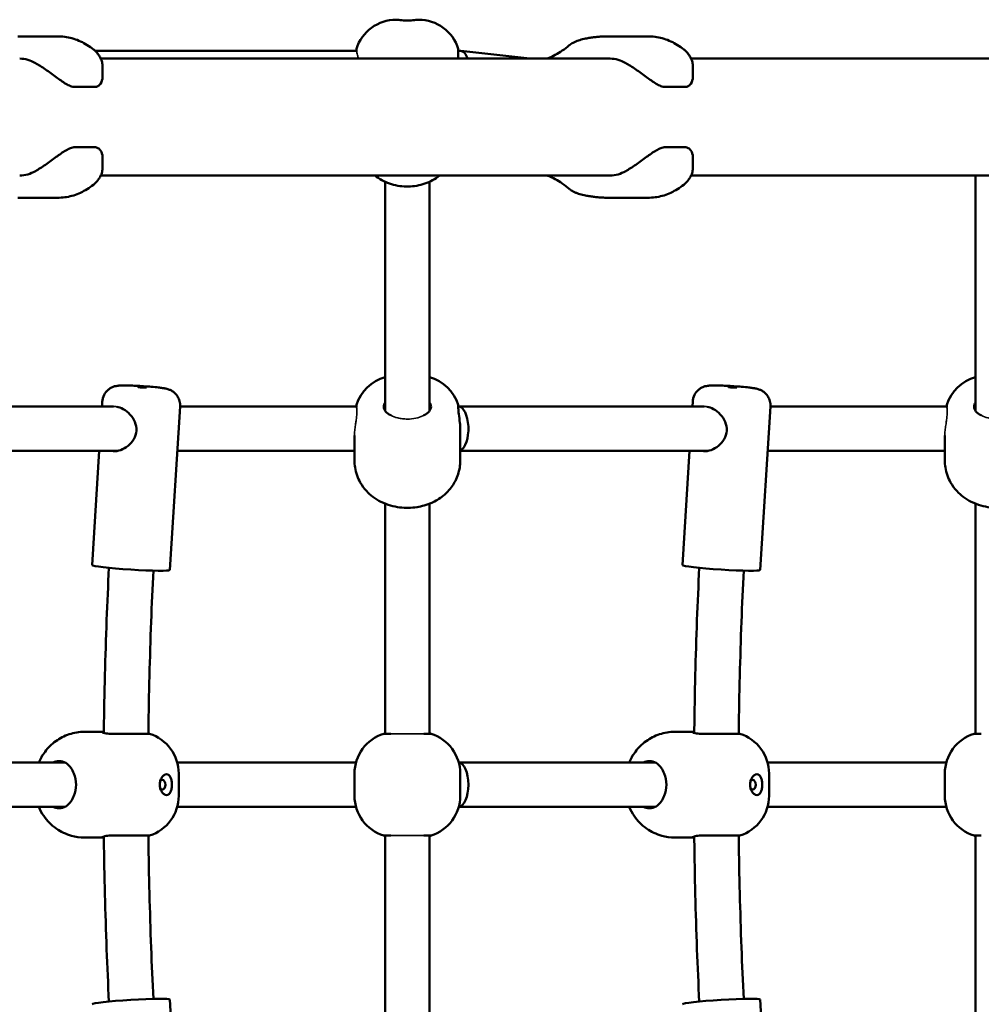
# Model space of a CAD drawing. Units: millimetres. Extents: x -5210 to 6996, y -4851 to 7443.
# Drawn here: x 4730 to 5076, y 4028 to 4382 of the extents above; entities that cross this region are included whole.
import ezdxf

# ---------------------------------------------------------------- set-up
doc = ezdxf.new("R2010")
doc.units = ezdxf.units.MM
doc.header["$LTSCALE"] = 10
doc.layers.add('Видимые тонкие (ГОСТ)', color=7, linetype='Continuous', lineweight=35)
doc.layers.add('Видимый контур (ГОСТ)', color=7, linetype='Continuous', lineweight=50)

msp = doc.modelspace()

# ---------------------------------------------------------------- linework, layer by layer
at = {"layer": 'Видимые тонкие (ГОСТ)'}
for points, knots in [([(4850.96, 4370.12), (4851.08, 4369.88), (4851.22, 4369.45), (4851.44, 4368.51), (4851.52, 4368.08), (4851.59, 4367.59)], [0, 0, 0, 0, 0.3908644, 0.3908644, 0.6306741, 0.6306741, 0.6306741, 0.6306741]), ([(4763.72, 4242.59), (4763.88, 4242.59), (4764.04, 4242.58), (4764.4, 4242.53), (4764.62, 4242.49), (4764.83, 4242.44)], [5.9963144, 5.9963144, 5.9963144, 5.9963144, 6.0610671, 6.0610671, 6.1443091, 6.1443091, 6.1443091, 6.1443091]), ([(4851, 4242.05), (4851.09, 4241.71), (4851.15, 4241.21), (4851.15, 4240.16), (4851.12, 4239.58), (4851.02, 4238.68), (4850.99, 4238.45), (4850.96, 4238.2)], [1.576724, 1.576724, 1.576724, 1.576724, 1.9286642, 1.9286642, 2.2062446, 2.2062446, 2.2989266, 2.2989266, 2.2989266, 2.2989266]), ([(4975.86, 4242.59), (4976.01, 4242.59), (4976.17, 4242.58), (4976.54, 4242.53), (4976.75, 4242.49), (4976.97, 4242.44)], [5.9962893, 5.9962893, 5.9962893, 5.9962893, 6.0610553, 6.0610553, 6.1443387, 6.1443387, 6.1443387, 6.1443387]), ([(5063.13, 4242.05), (5063.23, 4241.71), (5063.28, 4241.21), (5063.28, 4240.16), (5063.25, 4239.58), (5063.15, 4238.68), (5063.12, 4238.45), (5063.09, 4238.2)], [1.576724, 1.576724, 1.576724, 1.576724, 1.9286642, 1.9286642, 2.2062446, 2.2062446, 2.2989266, 2.2989266, 2.2989266, 2.2989266]), ([(4850.85, 4237.38), (4850.82, 4237.16), (4850.78, 4236.94), (4850.67, 4236.18), (4850.58, 4235.55), (4850.41, 4234.26), (4850.33, 4233.59), (4850.28, 4232.69), (4850.27, 4232.39), (4850.27, 4232.11)], [1.97605, 1.97605, 1.97605, 1.97605, 2.0550561, 2.0550561, 2.2435379, 2.2435379, 2.4320198, 2.4320198, 2.5230939, 2.5230939, 2.5230939, 2.5230939]), ([(4875.16, 4239.38), (4875.07, 4239.33), (4874.96, 4239.27), (4874.12, 4238.84), (4873.25, 4238.54), (4871.33, 4238.13), (4870.31, 4238.02), (4869.27, 4238.02), (4868.68, 4238.02), (4868.08, 4238.06), (4866.93, 4238.2), (4866.37, 4238.3), (4864.91, 4238.66), (4864.07, 4238.99), (4863.37, 4239.38)], [-0.665094, -0.665094, -0.665094, -0.665094, -0.621232, -0.621232, -0.311475, -0.311475, 0, 0, 0, 0.177845, 0.177845, 0.354906, 0.354906, 0.664487, 0.664487, 0.664487, 0.664487]), ([(5062.98, 4237.38), (5062.95, 4237.16), (5062.92, 4236.94), (5062.8, 4236.18), (5062.71, 4235.55), (5062.54, 4234.26), (5062.46, 4233.59), (5062.41, 4232.69), (5062.4, 4232.39), (5062.4, 4232.11)], [1.97605, 1.97605, 1.97605, 1.97605, 2.0550561, 2.0550561, 2.2435379, 2.2435379, 2.4320198, 2.4320198, 2.5230939, 2.5230939, 2.5230939, 2.5230939]), ([(5087.3, 4239.38), (5087.2, 4239.33), (5087.1, 4239.27), (5086.25, 4238.84), (5085.38, 4238.54), (5083.47, 4238.13), (5082.44, 4238.02), (5081.4, 4238.02), (5080.81, 4238.02), (5080.22, 4238.06), (5079.06, 4238.2), (5078.5, 4238.3), (5077.04, 4238.66), (5076.2, 4238.99), (5075.5, 4239.38)], [-0.665094, -0.665094, -0.665094, -0.665094, -0.621232, -0.621232, -0.311475, -0.311475, 0, 0, 0, 0.177845, 0.177845, 0.354906, 0.354906, 0.664487, 0.664487, 0.664487, 0.664487]), ([(4875.16, 4124.9), (4874.46, 4124.88), (4873.61, 4124.86), (4871.72, 4124.84), (4870.7, 4124.83), (4868.62, 4124.83), (4867.58, 4124.83), (4865.98, 4124.85), (4865.4, 4124.85), (4864.31, 4124.87), (4863.81, 4124.88), (4863.37, 4124.9)], [0, 0, 0, 0, 0.313526, 0.313526, 0.626345, 0.626345, 0.938404, 0.938404, 1.134302, 1.134302, 1.329705, 1.329705, 1.329705, 1.329705]), ([(4863.37, 4088.28), (4864.08, 4088.3), (4864.93, 4088.32), (4866.82, 4088.34), (4867.84, 4088.35), (4869.92, 4088.35), (4870.96, 4088.35), (4872.55, 4088.33), (4873.14, 4088.32), (4874.23, 4088.3), (4874.72, 4088.29), (4875.16, 4088.28)], [0, 0, 0, 0, 0.313526, 0.313526, 0.626345, 0.626345, 0.938404, 0.938404, 1.134302, 1.134302, 1.329705, 1.329705, 1.329705, 1.329705])]:
    msp.add_open_spline(points, degree=3, knots=knots, dxfattribs=at)
for points in [[(4850.96, 4242.17), (4850.97, 4242.13), (4850.98, 4242.09), (4851, 4242.05)], [(5063.09, 4242.17), (5063.1, 4242.13), (5063.12, 4242.09), (5063.13, 4242.05)], [(4850.96, 4238.2), (4850.93, 4237.94), (4850.89, 4237.66), (4850.85, 4237.38)], [(5063.09, 4238.2), (5063.06, 4237.94), (5063.02, 4237.66), (5062.98, 4237.38)]]:
    msp.add_open_spline(points, degree=3, dxfattribs=at)
at = {"layer": 'Видимый контур (ГОСТ)'}
for p, q in [((4865.52, 4381.59), (4865.27, 4381.59)), ((4873.27, 4381.59), (4873.02, 4381.59)), ((4743.41, 4375.58), (4729.27, 4375.58)), ((4955.54, 4375.58), (4941.4, 4375.58)), ((4757.08, 4370.35), (4850.96, 4370.35)), ((4850.96, 4370.12), (4850.96, 4371.09)), ((4887.58, 4371.09), (4887.58, 4367.59)), ((4887.58, 4370.35), (4888.27, 4370.35)), ((4888.47, 4370.34), (4913.23, 4367.59)), ((4759.09, 4367.59), (4942.1, 4367.59)), ((4759.76, 4364.61), (4759.76, 4361.21)), ((4971.23, 4367.59), (5154.23, 4367.59)), ((4971.9, 4364.61), (4971.9, 4361.21)), ((4756.83, 4357.4), (4749.76, 4357.4)), ((4968.97, 4357.4), (4961.9, 4357.4)), ((4756.83, 4335.77), (4749.76, 4335.77)), ((4968.97, 4335.77), (4961.9, 4335.77)), ((4759.76, 4331.96), (4759.76, 4328.57)), ((4971.9, 4331.96), (4971.9, 4328.57)), ((4759.09, 4325.59), (4942.1, 4325.59)), ((4971.23, 4325.59), (5154.23, 4325.59)), ((5073.4, 4325.59), (5073.4, 4241.01)), ((4861.27, 4323.36), (4861.27, 4241.01)), ((4877.27, 4241.01), (4877.27, 4323.36)), ((4743.41, 4317.59), (4729.27, 4317.59)), ((4955.54, 4317.59), (4941.4, 4317.59)), ((4759.54, 4242.59), (4759.65, 4244.34)), ((4971.68, 4242.59), (4971.79, 4244.34)), ((4675.45, 4242.59), (4763.72, 4242.59)), ((4783.89, 4183.77), (4787.6, 4242.58)), ((4787.6, 4242.59), (4850.96, 4242.59)), ((4850.96, 4242.17), (4850.96, 4243.09)), ((4887.58, 4243.09), (4887.58, 4241.95)), ((4887.58, 4242.59), (4975.86, 4242.59)), ((4996.03, 4183.77), (4999.73, 4242.58)), ((4999.73, 4242.59), (5063.09, 4242.59)), ((5063.09, 4242.17), (5063.09, 4243.09)), ((4888.27, 4233.8), (4888.27, 4234.3)), ((4888.27, 4230.05), (4888.27, 4233.8)), ((4850.27, 4232.11), (4850.27, 4230.05)), ((4850.27, 4223.12), (4850.27, 4230.05)), ((4888.27, 4223.12), (4888.27, 4230.05)), ((5062.4, 4232.11), (5062.4, 4230.05)), ((5062.4, 4223.12), (5062.4, 4230.05)), ((4676.14, 4226.59), (4765.19, 4226.59)), ((4755.95, 4185.53), (4758.54, 4226.59)), ((4786.59, 4226.59), (4850.27, 4226.59)), ((4888.27, 4226.59), (4977.32, 4226.59)), ((4968.08, 4185.53), (4970.67, 4226.59)), ((4998.72, 4226.59), (5062.4, 4226.59)), ((4861.27, 4207.61), (4861.27, 4124.9)), ((4877.27, 4124.9), (4877.27, 4207.61)), ((5073.4, 4207.61), (5073.4, 4124.9)), ((4759, 4125.59), (4753.22, 4125.59)), ((4759.77, 4125.59), (4759, 4125.59)), ((4759.77, 4125.59), (4760.21, 4125.59)), ((4762.68, 4124.9), (4776.6, 4124.9)), ((4860.77, 4124.9), (4863.37, 4124.9)), ((4875.16, 4124.9), (4877.77, 4124.9)), ((4971.13, 4125.59), (4965.35, 4125.59)), ((4971.9, 4125.59), (4971.13, 4125.59)), ((4971.9, 4125.59), (4972.34, 4125.59)), ((4974.81, 4124.9), (4988.73, 4124.9)), ((5072.9, 4124.9), (5075.5, 4124.9)), ((4675.59, 4114.59), (4746.21, 4114.59)), ((4786.55, 4114.59), (4850.81, 4114.59)), ((4887.73, 4114.59), (4958.35, 4114.59)), ((4998.68, 4114.59), (5062.94, 4114.59)), ((4787.1, 4102.59), (4787.1, 4110.59)), ((4850.27, 4102.59), (4850.27, 4110.59)), ((4888.27, 4102.59), (4888.27, 4110.59)), ((4999.23, 4102.59), (4999.23, 4110.59)), ((5062.4, 4102.59), (5062.4, 4110.59)), ((4675.59, 4098.59), (4746.21, 4098.59)), ((4786.55, 4098.59), (4850.81, 4098.59)), ((4887.73, 4098.59), (4958.35, 4098.59)), ((4998.68, 4098.59), (5062.94, 4098.59)), ((4776.6, 4088.28), (4762.68, 4088.28)), ((4863.37, 4088.28), (4860.77, 4088.28)), ((4861.27, 4088.28), (4861.27, 4005.57)), ((4877.77, 4088.28), (4875.16, 4088.28)), ((4877.27, 4005.57), (4877.27, 4088.28)), ((4988.73, 4088.28), (4974.81, 4088.28)), ((5075.5, 4088.28), (5072.9, 4088.28)), ((5073.4, 4088.28), (5073.4, 4005.57)), ((4753.22, 4087.59), (4759, 4087.59)), ((4759, 4087.59), (4759.77, 4087.59)), ((4760.21, 4087.59), (4759.77, 4087.59)), ((4965.35, 4087.59), (4971.13, 4087.59)), ((4971.13, 4087.59), (4971.9, 4087.59)), ((4972.34, 4087.59), (4971.9, 4087.59)), ((4783.89, 4029.4), (4787.6, 3970.6)), ((4996.03, 4029.4), (4999.73, 3970.6))]:
    msp.add_line(p, q, dxfattribs=at)
for centre, start, end in [((4865.27, 4366.59), 90, 162.5424), ((4873.27, 4366.59), 17.4576, 90), ((4865.27, 4238.59), 105.466, 162.5424), ((4873.27, 4238.59), 17.4576, 74.534), ((5077.4, 4238.59), 105.466, 162.5424), ((4772.1, 4110.59), 0, 72.5424), ((4865.27, 4110.59), 107.4576, 180), ((4873.27, 4110.59), 0, 72.5424), ((4984.23, 4110.59), 0, 72.5424), ((5077.4, 4110.59), 107.4576, 180), ((4772.1, 4102.59), 287.4576, 0), ((4865.27, 4102.59), 180, 252.5424), ((4873.27, 4102.59), 287.4576, 0), ((4984.23, 4102.59), 287.4576, 0), ((5077.4, 4102.59), 180, 252.5424)]:
    msp.add_arc(centre, 15, start, end, dxfattribs=at)
for centre, major_axis, ratio, start_param, end_param in [((4887.58, 4362.59), (0.9, 7.75), 0.47929, 5.467371, 6.338672), ((4729.96, 4346.59), (0, 21), 0.707107, 5.892359, 6.283185), ((4942.1, 4346.59), (0, 21), 0.707107, 5.892359, 6.283185), ((4729.96, 4346.59), (0, -21), 0.707107, 0, 0.390826), ((4942.1, 4346.59), (0, -21), 0.707107, 0, 0.390826), ((4869.27, 4242.44), (-8.5, 0), 0.5, 0, 0.804215), ((4869.27, 4242.44), (8.5, 0), 0.5, 5.47897, 6.283185), ((4887.58, 4234.59), (0, 8), 0.45175, 3.333953, 6.283185), ((5081.4, 4242.44), (-8.5, 0), 0.5, 0, 0.804215), ((4769.92, 4184.65), (13.97, -0.88), 0.051952, 3.141593, 6.283185), ((4982.05, 4184.65), (13.97, -0.88), 0.051952, 3.141593, 6.283185), ((4744.1, 4106.59), (0, 8.5), 0.770472, 0, 0.344701), ((4887.58, 4106.59), (0, -8), 0.452972, 1.570796, 3.10029), ((4956.23, 4106.59), (0, 8.5), 0.770472, 0, 0.344701), ((4743.66, 4106.59), (0, -8.5), 0.770472, 1.080839, 2.060754), ((4955.79, 4106.59), (0, -8.5), 0.770472, 1.080839, 2.060754), ((4781.19, 4106.59), (0, -1.75), 0.637474, 5.589719, 10.118244), ((4887.58, 4106.59), (0, -8), 0.452972, 0.041303, 1.570796), ((4993.33, 4106.59), (0, -1.75), 0.637474, 5.589719, 10.118244), ((4744.1, 4106.59), (0, -8.5), 0.770472, 5.938484, 6.283185), ((4956.23, 4106.59), (0, -8.5), 0.770472, 5.938484, 6.283185), ((4769.92, 4028.52), (-13.97, -0.88), 0.051952, 3.141593, 6.283185), ((4982.05, 4028.52), (-13.97, -0.88), 0.051952, 3.141593, 6.283185)]:
    msp.add_ellipse(centre, major_axis=major_axis, ratio=ratio, start_param=start_param, end_param=end_param, dxfattribs=at)
for centre in [(4774, 4249.44), (4986.13, 4249.44)]:
    msp.add_ellipse(centre, major_axis=(1.5, -0.09), ratio=0.051952, dxfattribs=at)
for points, knots in [([(4869.27, 4381.27), (4868.82, 4381.27), (4868.34, 4381.29), (4867.44, 4381.35), (4867.03, 4381.39), (4866.35, 4381.46), (4866.04, 4381.51), (4865.62, 4381.57), (4865.52, 4381.59), (4865.52, 4381.59)], [0, 0, 0, 0, 0.1343065, 0.1343065, 0.268613, 0.268613, 0.4057156, 0.4057156, 0.5428183, 0.5428183, 0.5428183, 0.5428183]), ([(4873.02, 4381.59), (4873.02, 4381.59), (4872.91, 4381.57), (4872.5, 4381.51), (4872.19, 4381.46), (4871.51, 4381.39), (4871.09, 4381.35), (4870.2, 4381.29), (4869.72, 4381.27), (4869.27, 4381.27)], [1.6284549, 1.6284549, 1.6284549, 1.6284549, 1.7655575, 1.7655575, 1.9026602, 1.9026602, 2.0369667, 2.0369667, 2.1712732, 2.1712732, 2.1712732, 2.1712732]), ([(4743.41, 4375.58), (4743.46, 4375.58), (4743.51, 4375.58), (4743.61, 4375.58), (4743.66, 4375.58), (4743.76, 4375.58), (4743.81, 4375.58), (4743.91, 4375.58), (4743.95, 4375.58), (4744.05, 4375.58), (4744.1, 4375.58), (4744.15, 4375.58)], [3.14159265, 3.14159265, 3.14159265, 3.14159265, 3.14411369, 3.14411369, 3.14663473, 3.14663473, 3.14915576, 3.14915576, 3.1516768, 3.1516768, 3.15419784, 3.15419784, 3.15419784, 3.15419784]), ([(4744.15, 4375.58), (4745.04, 4375.56), (4745.92, 4375.48), (4747.67, 4375.2), (4748.53, 4375), (4750.23, 4374.47), (4751.06, 4374.15), (4752.68, 4373.4), (4753.47, 4372.97), (4755, 4372.01), (4755.73, 4371.48), (4756.44, 4370.91)], [3.1541978, 3.1541978, 3.1541978, 3.1541978, 3.2555709, 3.2555709, 3.356944, 3.356944, 3.458317, 3.458317, 3.5596901, 3.5596901, 3.6610632, 3.6610632, 3.6610632, 3.6610632]), ([(4933.33, 4374.79), (4932.96, 4374.72), (4932.61, 4374.64), (4931.91, 4374.47), (4931.57, 4374.38), (4930.91, 4374.18), (4930.59, 4374.08), (4929.95, 4373.84), (4929.64, 4373.71), (4928.97, 4373.4), (4928.64, 4373.24), (4928.18, 4372.94)], [0, 0, 0, 0, 0.1278435, 0.1278435, 0.2556869, 0.2556869, 0.3835304, 0.3835304, 0.5113738, 0.5113738, 0.6392173, 0.6392173, 0.6392173, 0.6392173]), ([(4941.4, 4375.58), (4940.86, 4375.58), (4940.32, 4375.57), (4939.24, 4375.53), (4938.7, 4375.5), (4937.62, 4375.42), (4937.08, 4375.36), (4936.01, 4375.24), (4935.47, 4375.16), (4934.4, 4374.99), (4933.87, 4374.9), (4933.33, 4374.79)], [3.1415927, 3.1415927, 3.1415927, 3.1415927, 3.1692457, 3.1692457, 3.1968987, 3.1968987, 3.2245517, 3.2245517, 3.2522047, 3.2522047, 3.2798577, 3.2798577, 3.2798577, 3.2798577]), ([(4955.54, 4375.58), (4955.59, 4375.58), (4955.64, 4375.58), (4955.74, 4375.58), (4955.79, 4375.58), (4955.89, 4375.58), (4955.94, 4375.58), (4956.04, 4375.58), (4956.09, 4375.58), (4956.18, 4375.58), (4956.23, 4375.58), (4956.28, 4375.58)], [3.14159265, 3.14159265, 3.14159265, 3.14159265, 3.14411369, 3.14411369, 3.14663473, 3.14663473, 3.14915576, 3.14915576, 3.1516768, 3.1516768, 3.15419784, 3.15419784, 3.15419784, 3.15419784]), ([(4956.28, 4375.58), (4957.17, 4375.56), (4958.05, 4375.48), (4959.8, 4375.2), (4960.66, 4375), (4962.36, 4374.47), (4963.19, 4374.15), (4964.81, 4373.4), (4965.6, 4372.97), (4967.13, 4372.01), (4967.87, 4371.48), (4968.58, 4370.91)], [3.1541978, 3.1541978, 3.1541978, 3.1541978, 3.2555709, 3.2555709, 3.356944, 3.356944, 3.458317, 3.458317, 3.5596901, 3.5596901, 3.6610632, 3.6610632, 3.6610632, 3.6610632]), ([(4919.5, 4367.59), (4919.63, 4367.64), (4919.76, 4367.69), (4920.73, 4368.08), (4921.57, 4368.47), (4923.25, 4369.38), (4924.1, 4369.89), (4925.78, 4371.05), (4926.62, 4371.69), (4927.45, 4372.39)], [-1.321595, -1.321595, -1.321595, -1.321595, -1.3084731, -1.3084731, -1.2242019, -1.2242019, -1.1399308, -1.1399308, -1.0556597, -1.0556597, -1.0556597, -1.0556597]), ([(4928.18, 4372.94), (4928.13, 4372.9), (4928.09, 4372.87), (4928, 4372.81), (4927.95, 4372.78), (4927.85, 4372.71), (4927.81, 4372.67), (4927.71, 4372.6), (4927.66, 4372.56), (4927.56, 4372.48), (4927.5, 4372.43), (4927.45, 4372.39)], [0.992779, 0.992779, 0.992779, 0.992779, 1.0133838, 1.0133838, 1.0339887, 1.0339887, 1.0545936, 1.0545936, 1.0751984, 1.0751984, 1.0958033, 1.0958033, 1.0958033, 1.0958033]), ([(4756.44, 4370.91), (4756.78, 4370.63), (4757.11, 4370.33), (4757.73, 4369.69), (4758.02, 4369.35), (4758.55, 4368.6), (4758.8, 4368.2), (4759.23, 4367.32), (4759.41, 4366.84), (4759.68, 4365.8), (4759.76, 4365.23), (4759.76, 4364.61)], [0, 0, 0, 0, 0.0921895, 0.0921895, 0.1843791, 0.1843791, 0.2765686, 0.2765686, 0.3687581, 0.3687581, 0.4609476, 0.4609476, 0.4609476, 0.4609476]), ([(4968.58, 4370.91), (4968.92, 4370.63), (4969.24, 4370.33), (4969.86, 4369.69), (4970.15, 4369.35), (4970.69, 4368.6), (4970.93, 4368.2), (4971.36, 4367.32), (4971.54, 4366.84), (4971.81, 4365.8), (4971.9, 4365.23), (4971.9, 4364.61)], [0, 0, 0, 0, 0.0921895, 0.0921895, 0.1843791, 0.1843791, 0.2765686, 0.2765686, 0.3687581, 0.3687581, 0.4609476, 0.4609476, 0.4609476, 0.4609476]), ([(4735.62, 4366), (4736.64, 4365.41), (4737.89, 4364.62), (4740.5, 4362.82), (4741.86, 4361.82), (4744.22, 4360.1), (4745.41, 4359.24), (4747.12, 4358.22), (4747.68, 4357.93), (4748.76, 4357.52), (4749.28, 4357.4), (4749.76, 4357.4)], [1.529107, 1.529107, 1.529107, 1.529107, 1.996399, 1.996399, 2.463691, 2.463691, 2.872794, 2.872794, 3.077346, 3.077346, 3.281898, 3.281898, 3.281898, 3.281898]), ([(4947.75, 4366), (4948.77, 4365.41), (4950.02, 4364.62), (4952.63, 4362.82), (4953.99, 4361.82), (4956.35, 4360.1), (4957.54, 4359.24), (4959.26, 4358.22), (4959.82, 4357.93), (4960.9, 4357.52), (4961.41, 4357.4), (4961.9, 4357.4)], [1.529107, 1.529107, 1.529107, 1.529107, 1.996399, 1.996399, 2.463691, 2.463691, 2.872794, 2.872794, 3.077346, 3.077346, 3.281898, 3.281898, 3.281898, 3.281898]), ([(4756.83, 4357.4), (4757.32, 4357.4), (4757.74, 4357.52), (4758.45, 4357.93), (4758.75, 4358.22), (4759.47, 4359.24), (4759.71, 4360.1), (4759.76, 4361), (4759.76, 4361.11), (4759.76, 4361.21)], [6.5637955, 6.5637955, 6.5637955, 6.5637955, 6.7683473, 6.7683473, 6.9728991, 6.9728991, 7.3820026, 7.3820026, 7.4341452, 7.4341452, 7.4341452, 7.4341452]), ([(4968.97, 4357.4), (4969.45, 4357.4), (4969.87, 4357.52), (4970.58, 4357.93), (4970.88, 4358.22), (4971.6, 4359.24), (4971.84, 4360.1), (4971.89, 4361), (4971.9, 4361.11), (4971.9, 4361.21)], [6.5637955, 6.5637955, 6.5637955, 6.5637955, 6.7683473, 6.7683473, 6.9728991, 6.9728991, 7.3820026, 7.3820026, 7.4341452, 7.4341452, 7.4341452, 7.4341452]), ([(4749.76, 4335.77), (4749.28, 4335.77), (4748.76, 4335.65), (4747.68, 4335.24), (4747.12, 4334.95), (4745.41, 4333.94), (4744.22, 4333.07), (4741.86, 4331.36), (4740.5, 4330.36), (4737.89, 4328.56), (4736.64, 4327.76), (4735.62, 4327.17)], [3.281898, 3.281898, 3.281898, 3.281898, 3.48645, 3.48645, 3.691001, 3.691001, 4.100105, 4.100105, 4.567397, 4.567397, 5.034689, 5.034689, 5.034689, 5.034689]), ([(4759.76, 4331.96), (4759.76, 4332.07), (4759.76, 4332.17), (4759.71, 4333.07), (4759.47, 4333.94), (4758.75, 4334.95), (4758.45, 4335.24), (4757.74, 4335.65), (4757.32, 4335.77), (4756.83, 4335.77)], [5.6934457, 5.6934457, 5.6934457, 5.6934457, 5.7455883, 5.7455883, 6.1546919, 6.1546919, 6.3592437, 6.3592437, 6.5637955, 6.5637955, 6.5637955, 6.5637955]), ([(4961.9, 4335.77), (4961.41, 4335.77), (4960.9, 4335.65), (4959.82, 4335.24), (4959.26, 4334.95), (4957.54, 4333.94), (4956.35, 4333.07), (4953.99, 4331.36), (4952.63, 4330.36), (4950.02, 4328.56), (4948.77, 4327.76), (4947.75, 4327.17)], [3.281898, 3.281898, 3.281898, 3.281898, 3.48645, 3.48645, 3.691001, 3.691001, 4.100105, 4.100105, 4.567397, 4.567397, 5.034689, 5.034689, 5.034689, 5.034689]), ([(4971.9, 4331.96), (4971.9, 4332.07), (4971.89, 4332.17), (4971.84, 4333.07), (4971.6, 4333.94), (4970.88, 4334.95), (4970.58, 4335.24), (4969.87, 4335.65), (4969.45, 4335.77), (4968.97, 4335.77)], [5.6934457, 5.6934457, 5.6934457, 5.6934457, 5.7455883, 5.7455883, 6.1546919, 6.1546919, 6.3592437, 6.3592437, 6.5637955, 6.5637955, 6.5637955, 6.5637955]), ([(4759.76, 4328.57), (4759.76, 4327.95), (4759.68, 4327.38), (4759.41, 4326.33), (4759.23, 4325.86), (4758.8, 4324.98), (4758.55, 4324.58), (4758.02, 4323.83), (4757.73, 4323.48), (4757.11, 4322.84), (4756.78, 4322.54), (4756.44, 4322.27)], [0.4175323, 0.4175323, 0.4175323, 0.4175323, 0.509721, 0.509721, 0.6019096, 0.6019096, 0.6940983, 0.6940983, 0.786287, 0.786287, 0.8784756, 0.8784756, 0.8784756, 0.8784756]), ([(4880.94, 4325.59), (4880.72, 4325.41), (4880.49, 4325.25), (4878.6, 4323.91), (4876.77, 4323.02), (4872.9, 4321.84), (4870.87, 4321.56), (4866.81, 4321.65), (4864.78, 4322.02), (4860.97, 4323.38), (4859.19, 4324.35), (4857.6, 4325.59)], [2.471631, 2.471631, 2.471631, 2.471631, 2.51668, 2.51668, 2.838896, 2.838896, 3.164516, 3.164516, 3.49132, 3.49132, 3.811554, 3.811554, 3.811554, 3.811554]), ([(4927.45, 4320.79), (4926.62, 4321.49), (4925.78, 4322.13), (4924.1, 4323.28), (4923.25, 4323.8), (4921.57, 4324.71), (4920.73, 4325.1), (4919.76, 4325.49), (4919.63, 4325.54), (4919.5, 4325.59)], [1.0556597, 1.0556597, 1.0556597, 1.0556597, 1.1399308, 1.1399308, 1.2242019, 1.2242019, 1.3084731, 1.3084731, 1.321595, 1.321595, 1.321595, 1.321595]), ([(4971.9, 4328.57), (4971.9, 4327.95), (4971.81, 4327.38), (4971.54, 4326.33), (4971.36, 4325.86), (4970.93, 4324.98), (4970.69, 4324.58), (4970.15, 4323.83), (4969.86, 4323.48), (4969.24, 4322.84), (4968.92, 4322.54), (4968.58, 4322.27)], [0.4175323, 0.4175323, 0.4175323, 0.4175323, 0.509721, 0.509721, 0.6019096, 0.6019096, 0.6940983, 0.6940983, 0.786287, 0.786287, 0.8784756, 0.8784756, 0.8784756, 0.8784756]), ([(4756.44, 4322.27), (4755.73, 4321.7), (4755, 4321.17), (4753.47, 4320.21), (4752.68, 4319.78), (4751.06, 4319.03), (4750.23, 4318.7), (4748.53, 4318.18), (4747.67, 4317.98), (4745.92, 4317.69), (4745.04, 4317.61), (4744.15, 4317.6)], [5.7637148, 5.7637148, 5.7637148, 5.7637148, 5.8650879, 5.8650879, 5.9664609, 5.9664609, 6.067834, 6.067834, 6.1692071, 6.1692071, 6.2705801, 6.2705801, 6.2705801, 6.2705801]), ([(4968.58, 4322.27), (4967.87, 4321.7), (4967.13, 4321.17), (4965.6, 4320.21), (4964.81, 4319.78), (4963.19, 4319.03), (4962.36, 4318.7), (4960.66, 4318.18), (4959.8, 4317.98), (4958.05, 4317.69), (4957.17, 4317.61), (4956.28, 4317.6)], [5.7637148, 5.7637148, 5.7637148, 5.7637148, 5.8650879, 5.8650879, 5.9664609, 5.9664609, 6.067834, 6.067834, 6.1692071, 6.1692071, 6.2705801, 6.2705801, 6.2705801, 6.2705801]), ([(4927.45, 4320.79), (4927.5, 4320.74), (4927.56, 4320.7), (4927.66, 4320.62), (4927.71, 4320.58), (4927.81, 4320.5), (4927.85, 4320.47), (4927.95, 4320.4), (4928, 4320.37), (4928.09, 4320.3), (4928.13, 4320.27), (4928.18, 4320.24)], [0.3437662, 0.3437662, 0.3437662, 0.3437662, 0.364371, 0.364371, 0.3849759, 0.3849759, 0.4055808, 0.4055808, 0.4261857, 0.4261857, 0.4467905, 0.4467905, 0.4467905, 0.4467905]), ([(4933.33, 4318.38), (4932.96, 4318.45), (4932.61, 4318.53), (4931.91, 4318.7), (4931.57, 4318.79), (4930.91, 4318.99), (4930.59, 4319.1), (4929.95, 4319.33), (4929.64, 4319.46), (4928.97, 4319.77), (4928.64, 4319.93), (4928.18, 4320.24)], [0, 0, 0, 0, 0.1278435, 0.1278435, 0.2556869, 0.2556869, 0.3835304, 0.3835304, 0.5113738, 0.5113738, 0.6392173, 0.6392173, 0.6392173, 0.6392173]), ([(4933.33, 4318.38), (4933.87, 4318.28), (4934.4, 4318.18), (4935.47, 4318.01), (4936.01, 4317.94), (4937.08, 4317.81), (4937.62, 4317.76), (4938.7, 4317.68), (4939.24, 4317.64), (4940.32, 4317.6), (4940.86, 4317.59), (4941.4, 4317.59)], [6.1449203, 6.1449203, 6.1449203, 6.1449203, 6.1725733, 6.1725733, 6.2002263, 6.2002263, 6.2278793, 6.2278793, 6.2555323, 6.2555323, 6.2831853, 6.2831853, 6.2831853, 6.2831853]), ([(4744.15, 4317.6), (4744.1, 4317.6), (4744.05, 4317.6), (4743.95, 4317.6), (4743.91, 4317.59), (4743.81, 4317.59), (4743.76, 4317.59), (4743.66, 4317.59), (4743.61, 4317.59), (4743.51, 4317.59), (4743.46, 4317.59), (4743.41, 4317.59)], [6.27058012, 6.27058012, 6.27058012, 6.27058012, 6.27310116, 6.27310116, 6.2756222, 6.2756222, 6.27814323, 6.27814323, 6.28066427, 6.28066427, 6.28318531, 6.28318531, 6.28318531, 6.28318531]), ([(4956.28, 4317.6), (4956.23, 4317.6), (4956.18, 4317.6), (4956.09, 4317.6), (4956.04, 4317.59), (4955.94, 4317.59), (4955.89, 4317.59), (4955.79, 4317.59), (4955.74, 4317.59), (4955.64, 4317.59), (4955.59, 4317.59), (4955.54, 4317.59)], [6.27058012, 6.27058012, 6.27058012, 6.27058012, 6.27310116, 6.27310116, 6.2756222, 6.2756222, 6.27814323, 6.27814323, 6.28066427, 6.28066427, 6.28318531, 6.28318531, 6.28318531, 6.28318531]), ([(4787.6, 4242.58), (4787.64, 4243.22), (4787.57, 4243.87), (4787.27, 4245.06), (4787.03, 4245.58), (4786.46, 4246.56), (4786.12, 4246.94), (4785.39, 4247.67), (4785.04, 4247.91), (4784.34, 4248.34), (4784.06, 4248.47), (4783.54, 4248.68), (4783.34, 4248.75), (4782.87, 4248.89), (4782.66, 4248.94), (4782.25, 4249.03), (4782.06, 4249.06), (4781.68, 4249.13), (4781.47, 4249.16), (4781.05, 4249.22), (4780.83, 4249.25), (4780.36, 4249.31), (4780.11, 4249.34), (4779.07, 4249.46), (4778.18, 4249.55), (4776.35, 4249.7), (4775.42, 4249.77), (4773.57, 4249.89), (4772.64, 4249.95), (4770.86, 4250.03), (4770, 4250.06), (4768.4, 4250.11), (4767.66, 4250.12), (4766.59, 4250.1), (4766.2, 4250.09), (4765.47, 4250.04), (4765.18, 4250.03), (4764.29, 4249.85), (4763.96, 4249.79), (4763.09, 4249.41), (4762.83, 4249.29), (4762.27, 4248.94), (4761.98, 4248.75), (4761.42, 4248.24), (4761.16, 4247.98), (4760.51, 4247.14), (4760.1, 4246.44), (4759.75, 4245.18), (4759.68, 4244.76), (4759.65, 4244.34)], [5.401968, 5.401968, 5.401968, 5.401968, 5.418632, 5.418632, 5.436994, 5.436994, 5.461063, 5.461063, 5.497508, 5.497508, 5.551896, 5.551896, 5.620091, 5.620091, 5.732434, 5.732434, 5.845558, 5.845558, 5.963912, 5.963912, 6.08517, 6.08517, 6.20641, 6.20641, 6.579316, 6.579316, 6.917539, 6.917539, 7.250068, 7.250068, 7.585128, 7.585128, 7.936195, 7.936195, 8.167995, 8.167995, 8.355778, 8.355778, 8.442071, 8.442071, 8.470184, 8.470184, 8.492474, 8.492474, 8.508427, 8.508427, 8.532541, 8.532541, 8.54356, 8.54356, 8.54356, 8.54356]), ([(4999.73, 4242.58), (4999.77, 4243.22), (4999.7, 4243.87), (4999.4, 4245.06), (4999.16, 4245.58), (4998.59, 4246.56), (4998.25, 4246.94), (4997.52, 4247.67), (4997.18, 4247.91), (4996.47, 4248.34), (4996.19, 4248.47), (4995.67, 4248.68), (4995.47, 4248.75), (4995, 4248.89), (4994.79, 4248.94), (4994.38, 4249.03), (4994.2, 4249.06), (4993.81, 4249.13), (4993.61, 4249.16), (4993.18, 4249.22), (4992.96, 4249.25), (4992.49, 4249.31), (4992.25, 4249.34), (4991.2, 4249.46), (4990.31, 4249.55), (4988.48, 4249.7), (4987.55, 4249.77), (4985.7, 4249.89), (4984.78, 4249.95), (4982.99, 4250.03), (4982.13, 4250.06), (4980.53, 4250.11), (4979.79, 4250.12), (4978.72, 4250.1), (4978.34, 4250.09), (4977.6, 4250.04), (4977.31, 4250.03), (4976.43, 4249.85), (4976.09, 4249.79), (4975.22, 4249.41), (4974.96, 4249.29), (4974.4, 4248.94), (4974.11, 4248.75), (4973.55, 4248.24), (4973.29, 4247.98), (4972.64, 4247.14), (4972.23, 4246.44), (4971.89, 4245.18), (4971.81, 4244.76), (4971.79, 4244.34)], [5.401968, 5.401968, 5.401968, 5.401968, 5.418632, 5.418632, 5.436994, 5.436994, 5.461063, 5.461063, 5.497508, 5.497508, 5.551896, 5.551896, 5.620091, 5.620091, 5.732434, 5.732434, 5.845558, 5.845558, 5.963912, 5.963912, 6.08517, 6.08517, 6.20641, 6.20641, 6.579316, 6.579316, 6.917539, 6.917539, 7.250068, 7.250068, 7.585128, 7.585128, 7.936195, 7.936195, 8.167995, 8.167995, 8.355778, 8.355778, 8.442071, 8.442071, 8.470184, 8.470184, 8.492474, 8.492474, 8.508427, 8.508427, 8.532541, 8.532541, 8.54356, 8.54356, 8.54356, 8.54356]), ([(4764.83, 4242.44), (4765.58, 4242.33), (4766.4, 4242.04), (4768.07, 4241.1), (4768.91, 4240.41), (4770.29, 4238.91), (4770.92, 4237.98), (4771.75, 4235.96), (4771.95, 4234.87), (4771.82, 4232.8), (4771.49, 4231.74), (4770.41, 4229.86), (4769.66, 4229.03), (4768.11, 4227.75), (4767.19, 4227.21), (4765.35, 4226.55), (4764.42, 4226.43), (4763.48, 4226.53), (4763.33, 4226.56), (4763.17, 4226.59)], [1.264497, 1.264497, 1.264497, 1.264497, 1.548229, 1.548229, 1.857243, 1.857243, 2.167837, 2.167837, 2.478432, 2.478432, 2.789026, 2.789026, 3.099621, 3.099621, 3.408634, 3.408634, 3.717648, 3.717648, 3.778304, 3.778304, 3.778304, 3.778304]), ([(4888.27, 4234.3), (4888.27, 4235.13), (4888.21, 4235.96), (4888.04, 4237.77), (4887.89, 4238.82), (4887.65, 4240.64), (4887.58, 4241.41), (4887.58, 4241.95)], [1.8419448, 1.8419448, 1.8419448, 1.8419448, 2.0786455, 2.0786455, 2.4039125, 2.4039125, 2.7291796, 2.7291796, 2.7291796, 2.7291796]), ([(4976.97, 4242.44), (4977.71, 4242.33), (4978.53, 4242.04), (4980.2, 4241.1), (4981.04, 4240.41), (4982.42, 4238.91), (4983.05, 4237.98), (4983.88, 4235.96), (4984.08, 4234.87), (4983.95, 4232.8), (4983.62, 4231.74), (4982.54, 4229.86), (4981.8, 4229.03), (4980.24, 4227.75), (4979.33, 4227.21), (4977.48, 4226.55), (4976.56, 4226.43), (4975.61, 4226.53), (4975.46, 4226.56), (4975.31, 4226.59)], [1.264497, 1.264497, 1.264497, 1.264497, 1.548229, 1.548229, 1.857243, 1.857243, 2.167837, 2.167837, 2.478432, 2.478432, 2.789026, 2.789026, 3.099621, 3.099621, 3.408634, 3.408634, 3.717648, 3.717648, 3.778304, 3.778304, 3.778304, 3.778304]), ([(4888.27, 4223.12), (4888.27, 4221.41), (4887.98, 4219.7), (4886.95, 4216.53), (4886.19, 4215.1), (4884.36, 4212.46), (4883.26, 4211.36), (4880.75, 4209.3), (4879.37, 4208.53), (4876.18, 4207.1), (4874.44, 4206.65), (4870.64, 4206.06), (4868.6, 4206.03), (4864.38, 4206.55), (4862.21, 4207.06), (4858.83, 4208.74), (4857.87, 4209.31), (4855.36, 4211.21), (4853.71, 4212.81), (4851.49, 4216.74), (4850.78, 4218.6), (4850.33, 4221.45), (4850.27, 4222.29), (4850.27, 4223.12)], [1.570796, 1.570796, 1.570796, 1.570796, 1.731731, 1.731731, 1.90505, 1.90505, 2.117933, 2.117933, 2.410404, 2.410404, 2.840436, 2.840436, 3.381325, 3.381325, 3.925742, 3.925742, 4.128507, 4.128507, 4.437395, 4.437395, 4.633899, 4.633899, 4.712389, 4.712389, 4.712389, 4.712389]), ([(5100.4, 4223.12), (5100.4, 4221.41), (5100.11, 4219.7), (5099.08, 4216.53), (5098.32, 4215.1), (5096.49, 4212.46), (5095.39, 4211.36), (5092.88, 4209.3), (5091.5, 4208.53), (5088.31, 4207.1), (5086.57, 4206.65), (5082.77, 4206.06), (5080.73, 4206.03), (5076.52, 4206.55), (5074.34, 4207.06), (5070.96, 4208.74), (5070.01, 4209.31), (5067.5, 4211.21), (5065.84, 4212.81), (5063.63, 4216.74), (5062.92, 4218.6), (5062.47, 4221.45), (5062.4, 4222.29), (5062.4, 4223.12)], [1.570796, 1.570796, 1.570796, 1.570796, 1.731731, 1.731731, 1.90505, 1.90505, 2.117933, 2.117933, 2.410404, 2.410404, 2.840436, 2.840436, 3.381325, 3.381325, 3.925742, 3.925742, 4.128507, 4.128507, 4.437395, 4.437395, 4.633899, 4.633899, 4.712389, 4.712389, 4.712389, 4.712389]), ([(4762.03, 4184.55), (4761.72, 4178.28), (4761.45, 4172.01), (4760.72, 4152.6), (4760.38, 4139.46), (4760.21, 4125.93), (4760.21, 4125.56), (4760.21, 4125.18)], [3.07704673, 3.07704673, 3.07704673, 3.07704673, 3.09264023, 3.09264023, 3.12527518, 3.12527518, 3.12620809, 3.12620809, 3.12620809, 3.12620809]), ([(4974.17, 4184.55), (4973.85, 4178.28), (4973.58, 4172.01), (4972.85, 4152.6), (4972.52, 4139.46), (4972.35, 4125.93), (4972.34, 4125.56), (4972.34, 4125.18)], [3.07704673, 3.07704673, 3.07704673, 3.07704673, 3.09264023, 3.09264023, 3.12527518, 3.12527518, 3.12620809, 3.12620809, 3.12620809, 3.12620809]), ([(4778, 4183.55), (4777.7, 4177.41), (4777.43, 4171.27), (4776.71, 4152.13), (4776.38, 4139.12), (4776.21, 4125.7), (4776.21, 4125.3), (4776.2, 4124.9)], [3.07721464, 3.07721464, 3.07721464, 3.07721464, 3.09264023, 3.09264023, 3.12527518, 3.12527518, 3.12628775, 3.12628775, 3.12628775, 3.12628775]), ([(4990.14, 4183.55), (4989.83, 4177.41), (4989.56, 4171.27), (4988.84, 4152.13), (4988.51, 4139.12), (4988.34, 4125.7), (4988.34, 4125.3), (4988.34, 4124.9)], [3.07721464, 3.07721464, 3.07721464, 3.07721464, 3.09264023, 3.09264023, 3.12527518, 3.12527518, 3.12628775, 3.12628775, 3.12628775, 3.12628775]), ([(4753.22, 4125.59), (4751.35, 4125.59), (4749.49, 4125.28), (4745.99, 4124.13), (4744.36, 4123.27), (4741.39, 4121.13), (4740.1, 4119.82), (4738.12, 4117.2), (4737.38, 4115.9), (4736.8, 4114.59)], [1.570796, 1.570796, 1.570796, 1.570796, 1.818919, 1.818919, 2.077288, 2.077288, 2.365272, 2.365272, 2.624334, 2.624334, 2.624334, 2.624334]), ([(4762.68, 4124.9), (4761.84, 4124.9), (4761.1, 4124.97), (4760.03, 4125.21), (4759.72, 4125.36), (4759.56, 4125.53), (4759.6, 4125.59), (4759.77, 4125.59)], [5.4583591, 5.4583591, 5.4583591, 5.4583591, 5.7836262, 5.7836262, 6.1088932, 6.1088932, 6.3455939, 6.3455939, 6.3455939, 6.3455939]), ([(4965.35, 4125.59), (4963.48, 4125.59), (4961.62, 4125.28), (4958.12, 4124.13), (4956.49, 4123.27), (4953.53, 4121.13), (4952.23, 4119.82), (4950.25, 4117.2), (4949.51, 4115.9), (4948.93, 4114.59)], [1.570796, 1.570796, 1.570796, 1.570796, 1.818919, 1.818919, 2.077288, 2.077288, 2.365272, 2.365272, 2.624334, 2.624334, 2.624334, 2.624334]), ([(4974.81, 4124.9), (4973.97, 4124.9), (4973.23, 4124.97), (4972.17, 4125.21), (4971.85, 4125.36), (4971.69, 4125.53), (4971.73, 4125.59), (4971.9, 4125.59)], [5.4583591, 5.4583591, 5.4583591, 5.4583591, 5.7836262, 5.7836262, 6.1088932, 6.1088932, 6.3455939, 6.3455939, 6.3455939, 6.3455939]), ([(4744.1, 4115.09), (4744.93, 4115.09), (4745.77, 4114.87), (4747.25, 4113.98), (4747.89, 4113.32), (4748.78, 4111.99), (4749.13, 4111.32), (4749.43, 4110.59)], [5.4583591, 5.4583591, 5.4583591, 5.4583591, 5.7836262, 5.7836262, 6.1088932, 6.1088932, 6.3455939, 6.3455939, 6.3455939, 6.3455939]), ([(4956.23, 4115.09), (4957.06, 4115.09), (4957.9, 4114.87), (4959.38, 4113.98), (4960.02, 4113.32), (4960.92, 4111.99), (4961.26, 4111.32), (4961.57, 4110.59)], [5.4583591, 5.4583591, 5.4583591, 5.4583591, 5.7836262, 5.7836262, 6.1088932, 6.1088932, 6.3455939, 6.3455939, 6.3455939, 6.3455939]), ([(4780.3, 4106.59), (4780.3, 4107.04), (4780.36, 4107.52), (4780.61, 4108.41), (4780.8, 4108.83), (4781.24, 4109.51), (4781.52, 4109.82), (4782.12, 4110.23), (4782.44, 4110.34), (4783.03, 4110.34), (4783.32, 4110.23), (4783.82, 4109.82), (4784.04, 4109.51), (4784.35, 4108.83), (4784.48, 4108.41), (4784.65, 4107.52), (4784.68, 4107.04), (4784.68, 4106.14), (4784.65, 4105.66), (4784.48, 4104.76), (4784.35, 4104.35), (4784.04, 4103.67), (4783.82, 4103.36), (4783.32, 4102.94), (4783.03, 4102.84), (4782.44, 4102.84), (4782.12, 4102.94), (4781.52, 4103.36), (4781.24, 4103.67), (4780.8, 4104.35), (4780.61, 4104.76), (4780.36, 4105.66), (4780.3, 4106.14), (4780.3, 4106.59)], [0, 0, 0, 0, 0.134306, 0.134306, 0.268613, 0.268613, 0.405716, 0.405716, 0.542818, 0.542818, 0.679921, 0.679921, 0.817024, 0.817024, 0.95133, 0.95133, 1.085637, 1.085637, 1.219943, 1.219943, 1.35425, 1.35425, 1.491352, 1.491352, 1.628455, 1.628455, 1.765558, 1.765558, 1.90266, 1.90266, 2.036967, 2.036967, 2.171273, 2.171273, 2.171273, 2.171273]), ([(4992.43, 4106.59), (4992.43, 4107.04), (4992.5, 4107.52), (4992.75, 4108.41), (4992.93, 4108.83), (4993.37, 4109.51), (4993.65, 4109.82), (4994.25, 4110.23), (4994.57, 4110.34), (4995.16, 4110.34), (4995.45, 4110.23), (4995.96, 4109.82), (4996.17, 4109.51), (4996.49, 4108.83), (4996.61, 4108.41), (4996.78, 4107.52), (4996.82, 4107.04), (4996.82, 4106.14), (4996.78, 4105.66), (4996.61, 4104.76), (4996.49, 4104.35), (4996.17, 4103.67), (4995.96, 4103.36), (4995.45, 4102.94), (4995.16, 4102.84), (4994.57, 4102.84), (4994.25, 4102.94), (4993.65, 4103.36), (4993.37, 4103.67), (4992.93, 4104.35), (4992.75, 4104.76), (4992.5, 4105.66), (4992.43, 4106.14), (4992.43, 4106.59)], [0, 0, 0, 0, 0.134306, 0.134306, 0.268613, 0.268613, 0.405716, 0.405716, 0.542818, 0.542818, 0.679921, 0.679921, 0.817024, 0.817024, 0.95133, 0.95133, 1.085637, 1.085637, 1.219943, 1.219943, 1.35425, 1.35425, 1.491352, 1.491352, 1.628455, 1.628455, 1.765558, 1.765558, 1.90266, 1.90266, 2.036967, 2.036967, 2.171273, 2.171273, 2.171273, 2.171273]), ([(4749.43, 4102.59), (4749.13, 4101.85), (4748.78, 4101.19), (4747.89, 4099.86), (4747.25, 4099.19), (4745.77, 4098.31), (4744.93, 4098.09), (4744.1, 4098.09)], [4.5711244, 4.5711244, 4.5711244, 4.5711244, 4.8078251, 4.8078251, 5.1330921, 5.1330921, 5.4583591, 5.4583591, 5.4583591, 5.4583591]), ([(4961.57, 4102.59), (4961.26, 4101.85), (4960.92, 4101.19), (4960.02, 4099.86), (4959.38, 4099.19), (4957.9, 4098.31), (4957.06, 4098.09), (4956.23, 4098.09)], [4.5711244, 4.5711244, 4.5711244, 4.5711244, 4.8078251, 4.8078251, 5.1330921, 5.1330921, 5.4583591, 5.4583591, 5.4583591, 5.4583591]), ([(4736.8, 4098.59), (4737.28, 4097.49), (4737.88, 4096.4), (4739.77, 4093.69), (4741.26, 4092.11), (4744.7, 4089.69), (4746.55, 4088.78), (4750.07, 4087.81), (4751.64, 4087.59), (4753.22, 4087.59)], [3.658852, 3.658852, 3.658852, 3.658852, 3.876066, 3.876066, 4.216131, 4.216131, 4.502662, 4.502662, 4.712389, 4.712389, 4.712389, 4.712389]), ([(4948.93, 4098.59), (4949.42, 4097.49), (4950.02, 4096.4), (4951.9, 4093.69), (4953.39, 4092.11), (4956.83, 4089.69), (4958.69, 4088.78), (4962.2, 4087.81), (4963.77, 4087.59), (4965.35, 4087.59)], [3.658852, 3.658852, 3.658852, 3.658852, 3.876066, 3.876066, 4.216131, 4.216131, 4.502662, 4.502662, 4.712389, 4.712389, 4.712389, 4.712389]), ([(4759.77, 4087.59), (4759.6, 4087.59), (4759.56, 4087.64), (4759.72, 4087.82), (4760.03, 4087.97), (4761.1, 4088.2), (4761.84, 4088.28), (4762.68, 4088.28)], [1.8419448, 1.8419448, 1.8419448, 1.8419448, 2.0786455, 2.0786455, 2.4039125, 2.4039125, 2.7291796, 2.7291796, 2.7291796, 2.7291796]), ([(4776.2, 4088.28), (4776.21, 4087.88), (4776.21, 4087.47), (4776.38, 4074.06), (4776.71, 4061.05), (4777.43, 4041.9), (4777.7, 4035.76), (4778, 4029.62)], [3.15689755, 3.15689755, 3.15689755, 3.15689755, 3.15791013, 3.15791013, 3.19054507, 3.19054507, 3.20597066, 3.20597066, 3.20597066, 3.20597066]), ([(4971.9, 4087.59), (4971.73, 4087.59), (4971.69, 4087.64), (4971.85, 4087.82), (4972.17, 4087.97), (4973.23, 4088.2), (4973.97, 4088.28), (4974.81, 4088.28)], [1.8419448, 1.8419448, 1.8419448, 1.8419448, 2.0786455, 2.0786455, 2.4039125, 2.4039125, 2.7291796, 2.7291796, 2.7291796, 2.7291796]), ([(4988.34, 4088.28), (4988.34, 4087.88), (4988.34, 4087.47), (4988.51, 4074.06), (4988.84, 4061.05), (4989.56, 4041.9), (4989.83, 4035.76), (4990.14, 4029.62)], [3.15689755, 3.15689755, 3.15689755, 3.15689755, 3.15791013, 3.15791013, 3.19054507, 3.19054507, 3.20597066, 3.20597066, 3.20597066, 3.20597066]), ([(4760.21, 4087.99), (4760.21, 4087.62), (4760.21, 4087.24), (4760.38, 4073.72), (4760.72, 4060.58), (4761.45, 4041.17), (4761.72, 4034.9), (4762.03, 4028.63)], [3.15697722, 3.15697722, 3.15697722, 3.15697722, 3.15791013, 3.15791013, 3.19054507, 3.19054507, 3.20613857, 3.20613857, 3.20613857, 3.20613857]), ([(4972.34, 4087.99), (4972.34, 4087.62), (4972.35, 4087.24), (4972.52, 4073.72), (4972.85, 4060.58), (4973.58, 4041.17), (4973.85, 4034.9), (4974.17, 4028.63)], [3.15697722, 3.15697722, 3.15697722, 3.15697722, 3.15791013, 3.15791013, 3.19054507, 3.19054507, 3.20613857, 3.20613857, 3.20613857, 3.20613857])]:
    msp.add_open_spline(points, degree=3, knots=knots, dxfattribs=at)
for points in [[(4860.77, 4242.44), (4860.77, 4242.92), (4860.93, 4243.46), (4861.27, 4244.01)], [(4877.27, 4244.01), (4877.6, 4243.46), (4877.77, 4242.92), (4877.77, 4242.44)], [(5072.9, 4242.44), (5072.9, 4242.92), (5073.07, 4243.46), (5073.4, 4244.01)], [(4860.77, 4124.9), (4860.77, 4124.9), (4860.93, 4124.95), (4861.27, 4125.05)], [(4877.27, 4125.05), (4877.6, 4124.95), (4877.77, 4124.9), (4877.77, 4124.9)], [(5072.9, 4124.9), (5072.9, 4124.9), (5073.07, 4124.95), (5073.4, 4125.05)], [(4861.27, 4088.13), (4860.93, 4088.22), (4860.77, 4088.28), (4860.77, 4088.28)], [(4877.77, 4088.28), (4877.77, 4088.28), (4877.6, 4088.22), (4877.27, 4088.13)], [(5073.4, 4088.13), (5073.07, 4088.22), (5072.9, 4088.28), (5072.9, 4088.28)]]:
    msp.add_open_spline(points, degree=3, dxfattribs=at)

doc.saveas('drawing.dxf')
